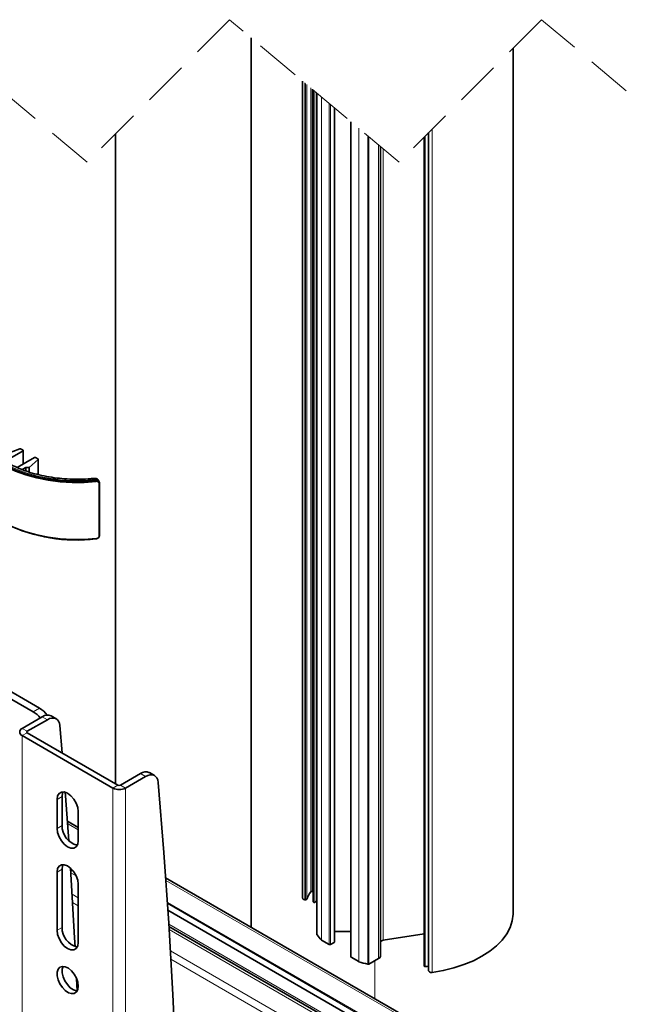
# Model space of a CAD drawing. Units: millimetres. Extents: x 150 to 1997, y 139 to 2791.
# Drawn here: x 890 to 1060, y 1810 to 2086 of the extents above; entities that cross this region are included whole.
import ezdxf

# ---------------------------------------------------------------- set-up
doc = ezdxf.new("R2010")
doc.units = ezdxf.units.MM
doc.header["$LTSCALE"] = 10
for name, pattern in [('SLD-Dashed', [1.905, 1.27, -0.635]), ('SLD-Phantom', [12.7, 6.35, -1.27, 1.27, -1.27, 1.27, -1.27]), ('SLD-Solid', [0])]:
    doc.linetypes.add(name, pattern=pattern)

msp = doc.modelspace()

# ---------------------------------------------------------------- linework, layer by layer
at = {"color": 7, "linetype": 'SLD-Dashed', "lineweight": 18}
for p, q in [((948.81, 2086.3), (908.81, 2046.3)), ((996.38, 2046.3), (948.81, 2086.3)), ((1036.38, 2086.3), (996.38, 2046.3)), ((1060.17, 2066.3), (1036.38, 2086.3)), ((908.81, 2046.3), (885.03, 2066.3))]:
    msp.add_line(p, q, dxfattribs=at)
at = {"color": 7, "linetype": 'SLD-Solid', "lineweight": 35}
for p, q in [((954.87, 2081.2), (954.87, 1831.59)), ((1028.42, 1835.68), (1028.42, 2078.34)), ((969.29, 2069.08), (969.29, 1839.77)), ((972.28, 2066.57), (972.28, 1838.73)), ((973.33, 2065.68), (973.33, 1829.49)), ((978.23, 1827.44), (978.23, 2061.57)), ((982.86, 2057.67), (982.86, 1823.28)), ((916.78, 2054.27), (916.78, 1871.9)), ((1003.4, 2053.32), (1003.4, 1820.76)), ((1004.69, 2054.61), (1004.69, 1819.37)), ((991.21, 2050.65), (991.21, 1823.62)), ((890.87, 1965.27), (885.82, 1962.36)), ((886.03, 1964.4), (889.92, 1965.85)), ((890.87, 1965.44), (890.17, 1965.84)), ((890.93, 1961.63), (890.93, 1965.35)), ((894.05, 1963.44), (889.18, 1960.62)), ((892.53, 1960.64), (895.06, 1962.89)), ((894.34, 1963.44), (895.03, 1963.03)), ((895.09, 1958.63), (895.09, 1962.95)), ((891.68, 1960.64), (890.61, 1960.02)), ((891.68, 1960.64), (892.53, 1960.64)), ((891.68, 1960.64), (891.68, 1959.65)), ((892.53, 1960.64), (892.53, 1959.35)), ((912.27, 1956.45), (912.16, 1956.74)), ((912.31, 1941.5), (912.31, 1956.2)), ((895.5, 1893.03), (836.81, 1926.92)), ((893.73, 1892.01), (835.04, 1925.89)), ((896.26, 1890.64), (890.63, 1887.4)), ((900.17, 1890.08), (898.76, 1890.89)), ((897.67, 1889.83), (892.05, 1886.58)), ((901.83, 1880.52), (901.19, 1888.16)), ((916.09, 1870.66), (890.63, 1885.36)), ((917.5, 1871.48), (892.05, 1886.17)), ((923.84, 1874.72), (918.21, 1871.48)), ((925.25, 1873.91), (919.62, 1870.66)), ((927.75, 1874.16), (926.34, 1874.97)), ((901.81, 1868.29), (901.81, 1860.13)), ((900.39, 1859.31), (900.39, 1867.47)), ((906.33, 1855.88), (906.33, 1864.05)), ((906.33, 1859.61), (903.29, 1861.37)), ((900.39, 1847.06), (900.39, 1830.73)), ((901.81, 1831.55), (901.81, 1847.88)), ((904.97, 1847.3), (904.21, 1847.74)), ((906.33, 1843.63), (906.33, 1827.3)), ((1038.56, 1783.28), (930.87, 1845.45)), ((972.28, 1841.59), (971.98, 1841.66)), ((970.11, 1839.3), (969.92, 1839.32)), ((972.79, 1838.6), (973.33, 1838.92)), ((931.49, 1836.35), (1027.66, 1780.83)), ((1023.28, 1779), (931.78, 1831.82)), ((982.86, 1830.36), (978.23, 1830.36)), ((1003.4, 1829.69), (991.95, 1827.92)), ((976.73, 1826.75), (974.63, 1827.96)), ((978.14, 1827.32), (977.15, 1826.75)), ((982.95, 1823.15), (985.05, 1821.94)), ((987.92, 1821.25), (990.62, 1822.81)), ((1004.69, 1819.33), (1004.74, 1819.22)), ((906.04, 1813.75), (905.89, 1817.12))]:
    msp.add_line(p, q, dxfattribs=at)
at = {"color": 8, "linetype": 'SLD-Solid', "lineweight": 18}
for p, q in [((969.92, 2068.55), (969.92, 1839.32)), ((970.11, 2068.4), (970.11, 1839.3)), ((970.46, 2068.1), (970.46, 1839.43)), ((971.59, 2067.15), (971.59, 1841.56)), ((971.98, 2066.82), (971.98, 1841.66)), ((972.79, 2066.14), (972.79, 1838.6)), ((973.36, 2065.66), (973.36, 1829.42)), ((974.58, 1828), (974.58, 2064.64)), ((974.63, 2064.59), (974.63, 1827.96)), ((976.73, 1826.75), (976.73, 2062.83)), ((977.15, 2062.47), (977.15, 1826.75)), ((978.14, 1827.32), (978.14, 2061.64)), ((982.95, 2057.6), (982.95, 1823.15)), ((985.05, 1821.94), (985.05, 2055.83)), ((985.11, 2055.78), (985.11, 1821.91)), ((987.59, 1821.21), (987.59, 2053.7)), ((987.92, 2053.42), (987.92, 1821.25)), ((1003.72, 2053.64), (1003.72, 1820.59)), ((1004.69, 2054.61), (1004.69, 1819.33)), ((1004.74, 2054.66), (1004.74, 1819.22)), ((1005.71, 2055.63), (1005.71, 1818.88)), ((990.62, 1822.81), (990.62, 2051.15)), ((991.95, 2050.03), (991.95, 1827.92)), ((890.87, 1961.6), (890.87, 1965.27)), ((895.06, 1958.64), (895.06, 1962.89)), ((911.32, 1956.93), (911.22, 1957.21)), ((912.15, 1941.39), (912.15, 1956.09)), ((893.73, 1892.01), (895.5, 1893.03)), ((897.67, 1889.83), (896.26, 1890.64)), ((892.05, 1886.58), (890.63, 1887.4)), ((892.05, 1886.17), (890.63, 1885.36)), ((890.63, 1517.91), (890.63, 1885.36)), ((892.05, 1886.58), (892.05, 1886.17)), ((925.25, 1873.91), (923.84, 1874.72)), ((917.5, 1871.48), (916.09, 1870.66)), ((918.21, 1871.48), (919.62, 1870.66)), ((901.81, 1868.29), (900.39, 1867.47)), ((916.09, 1503.22), (916.09, 1870.66)), ((919.62, 1503.22), (919.62, 1870.66)), ((901.81, 1860.13), (900.39, 1859.31)), ((906.33, 1858.94), (903.34, 1860.66)), ((901.81, 1847.88), (900.39, 1847.06)), ((905.76, 1845.99), (904.26, 1846.85)), ((1037.56, 1783.18), (930.92, 1844.74)), ((904.63, 1840.85), (906.33, 1839.87)), ((906.33, 1837.63), (904.76, 1838.54)), ((931.35, 1838.54), (1029.95, 1781.62)), ((1029.58, 1781.5), (931.37, 1838.2)), ((931.49, 1836.42), (1027.73, 1780.86)), ((931.74, 1832.47), (1023.95, 1779.24)), ((901.81, 1831.55), (900.39, 1830.73)), ((1022.43, 1778.64), (931.84, 1830.93)), ((932.21, 1824.93), (1019.25, 1774.68)), ((1018.54, 1772.86), (932.34, 1822.62)), ((906.03, 1813.89), (906.1, 1813.85))]:
    msp.add_line(p, q, dxfattribs=at)
at = {"color": 7, "linetype": 'SLD-Phantom', "lineweight": 18}
msp.add_line((989.58, 1822.2), (989.58, 1811.55), dxfattribs=at)
at = {"color": 7, "linetype": 'SLD-Solid', "lineweight": 35, "flags": 128}
for points in [[(911.36, 1956.65), (907.99, 1956.42), (904.6, 1956.41), (901.23, 1956.61), (897.92, 1957.04), (894.72, 1957.68), (891.66, 1958.53), (888.78, 1959.56), (886.13, 1960.78), (883.73, 1962.17), (881.62, 1963.7), (879.82, 1965.36), (878.36, 1967.12), (877.25, 1968.97), (876.51, 1970.89), (876.15, 1972.83), (876.17, 1974.79), (876.57, 1976.73)], [(876.77, 1976.88), (876.37, 1974.95), (876.35, 1973), (876.71, 1971.07), (877.44, 1969.17), (878.54, 1967.33), (880, 1965.58), (881.78, 1963.93), (883.88, 1962.41), (886.26, 1961.03), (888.9, 1959.82), (891.75, 1958.79), (894.79, 1957.95), (897.97, 1957.32), (901.26, 1956.89), (904.61, 1956.68), (907.98, 1956.7), (911.32, 1956.93)], [(895.06, 1962.89), (895.08, 1962.91), (895.09, 1962.92), (895.09, 1962.94), (895.09, 1962.96), (895.09, 1962.98), (895.07, 1963), (895.06, 1963.02), (895.03, 1963.03)], [(876.11, 1957.7), (876.15, 1956.83), (876.51, 1954.88), (877.25, 1952.97), (878.36, 1951.12), (879.82, 1949.35), (881.62, 1947.7), (883.73, 1946.16), (886.13, 1944.78), (888.78, 1943.56), (891.66, 1942.52), (894.72, 1941.68), (897.92, 1941.04), (901.23, 1940.61), (904.6, 1940.4), (907.99, 1940.41), (911.36, 1940.65)], [(912.31, 1956.2), (912.31, 1956.2), (912.3, 1956.22)], [(911.36, 1940.65), (911.36, 1940.62), (911.36, 1940.59), (911.35, 1940.58), (911.35, 1940.56), (911.34, 1940.56), (911.34, 1940.57), (911.33, 1940.58), (911.32, 1940.6)], [(901.19, 1888.16), (901.07, 1888.83), (900.84, 1889.4), (900.49, 1889.84), (900.05, 1890.14), (899.53, 1890.29), (898.95, 1890.29), (898.32, 1890.13), (897.67, 1889.83)], [(928.77, 1872.24), (928.65, 1872.91), (928.41, 1873.48), (928.07, 1873.92), (927.63, 1874.22), (927.11, 1874.37), (926.53, 1874.37), (925.9, 1874.21), (925.25, 1873.91)], [(928.77, 1872.24), (930.35, 1852.54), (931.73, 1832.7), (932.89, 1812.72), (933.84, 1792.6), (934.46, 1776.05)], [(906.33, 1864.05), (906.19, 1865.19), (905.76, 1866.39), (905.11, 1867.53), (904.28, 1868.49), (903.36, 1869.19), (902.44, 1869.55), (901.62, 1869.54), (900.96, 1869.16), (900.54, 1868.45), (900.39, 1867.47)], [(901.81, 1868.29), (901.95, 1869.27), (902.09, 1869.59)], [(903.68, 1855.86), (902.78, 1868.46), (902.7, 1869.48)], [(900.39, 1859.31), (900.54, 1858.17), (900.96, 1856.97), (901.62, 1855.83), (902.44, 1854.86), (903.36, 1854.16), (904.28, 1853.8), (905.11, 1853.81), (905.76, 1854.19), (906.19, 1854.9), (906.33, 1855.88)], [(906.33, 1843.63), (906.19, 1844.78), (905.76, 1845.97), (905.11, 1847.11), (904.28, 1848.08), (903.36, 1848.78), (902.44, 1849.14), (901.62, 1849.13), (900.96, 1848.75), (900.54, 1848.04), (900.39, 1847.06)], [(901.81, 1847.88), (901.95, 1848.85), (902.09, 1849.18)], [(905.45, 1826.1), (905.31, 1828.64), (904.18, 1848.17)], [(969.29, 1839.77), (969.3, 1839.7), (969.34, 1839.61), (969.41, 1839.53), (969.51, 1839.46), (969.63, 1839.4), (969.77, 1839.35), (969.92, 1839.32)], [(972.28, 1838.73), (972.29, 1838.68), (972.33, 1838.64), (972.38, 1838.6), (972.46, 1838.57), (972.55, 1838.55), (972.64, 1838.56), (972.72, 1838.57), (972.79, 1838.6)], [(1005.71, 1818.88), (1008.81, 1819.43), (1011.79, 1820.17), (1014.61, 1821.1), (1017.25, 1822.19), (1019.66, 1823.45), (1021.82, 1824.84), (1023.71, 1826.37), (1025.31, 1828), (1026.59, 1829.72), (1027.54, 1831.51), (1028.15, 1833.35), (1028.41, 1835.22), (1028.42, 1835.68)], [(900.39, 1830.73), (900.54, 1829.59), (900.96, 1828.39), (901.62, 1827.25), (902.44, 1826.28), (903.36, 1825.59), (904.28, 1825.22), (905.11, 1825.23), (905.76, 1825.61), (906.19, 1826.33), (906.33, 1827.3)], [(906.2, 1814.12), (906.33, 1815.05), (906.2, 1816.14), (905.81, 1817.28), (905.21, 1818.38), (904.45, 1819.33), (903.58, 1820.06), (902.7, 1820.49), (901.88, 1820.59), (901.18, 1820.36), (900.69, 1819.8), (900.42, 1818.97), (900.42, 1817.95), (900.69, 1816.82), (901.18, 1815.69), (901.88, 1814.65), (902.7, 1813.81), (903.58, 1813.22), (904.45, 1812.95), (905.21, 1813.02), (905.81, 1813.42), (906.2, 1814.12)], [(906.04, 1813.75), (905.86, 1813.76), (905, 1814.04), (904.11, 1814.62), (903.29, 1815.47), (902.6, 1816.51), (902.1, 1817.64), (901.84, 1818.77), (901.84, 1819.79), (902.09, 1820.6)], [(1003.4, 1820.76), (1003.41, 1820.74), (1003.43, 1820.69), (1003.48, 1820.65), (1003.54, 1820.61), (1003.63, 1820.59), (1003.72, 1820.59)], [(1003.72, 1820.59), (1004.27, 1820.6), (1004.69, 1820.62)], [(1004.69, 1819.37), (1004.69, 1819.37), (1004.69, 1819.33)]]:
    msp.add_lwpolyline(points, dxfattribs=at)
at = {"color": 8, "linetype": 'SLD-Solid', "lineweight": 18, "flags": 128}
for points in [[(911.22, 1957.21), (907.93, 1956.98), (904.62, 1956.97), (901.33, 1957.18), (898.1, 1957.6), (894.97, 1958.22), (891.99, 1959.05), (889.18, 1960.06), (886.59, 1961.25), (884.25, 1962.6), (882.19, 1964.09), (880.44, 1965.71), (879.01, 1967.44), (877.92, 1969.24), (877.2, 1971.11), (876.85, 1973.01), (876.87, 1974.92), (877.26, 1976.82)], [(912.15, 1956.09), (912.19, 1956.09), (912.22, 1956.1), (912.25, 1956.12), (912.28, 1956.14), (912.29, 1956.16), (912.31, 1956.18), (912.31, 1956.2)], [(912.15, 1941.39), (912.19, 1941.39), (912.22, 1941.41), (912.25, 1941.42), (912.28, 1941.44), (912.29, 1941.46), (912.31, 1941.48), (912.31, 1941.5)]]:
    msp.add_lwpolyline(points, dxfattribs=at)
at = {"color": 7, "linetype": 'SLD-Solid', "lineweight": 35}
for centre, radius, start, end in [((890.03, 1965.56), 0.313, 62.9324, 110.0909), ((890.84, 1965.35), 0.0874, 290.8043, 69.1957), ((894.19, 1963.16), 0.307, 62.6112, 117.3888), ((905.8, 1985.39), 45.13, 244.1784, 277.0297), ((891.4, 1886.27), 7.92, 37.805, 58.7629), ((889.7, 1885.34), 7.8, 39.6986, 58.8493), ((897.71, 1888.71), 2.42, 64.4439, 126.8691), ((891.02, 1886.38), 1.09, 110.7842, 249.2158), ((892.12, 1886.38), 0.218, 110.79, 249.21), ((925.29, 1872.78), 2.42, 64.4454, 126.8649), ((917.86, 1872.16), 0.768, 242.6081, 297.3919), ((917.86, 1874.07), 3.84, 242.6088, 297.3912), ((907.49, 1860.08), 5.69, 179.5043, 255.2753), ((981.69, 1834.86), 12.12, 146.4793, 157.876), ((971.86, 1841.28), 0.39, 73.3072, 135.3997), ((970.19, 1839.63), 0.343, 256.3516, 323.6177), ((907.49, 1831.5), 5.69, 179.5051, 255.2745), ((973.45, 1829.49), 0.114, 180.9972, 218.4285), ((985.31, 1838.41), 14.95, 216.9307, 224.1286), ((974.74, 1828.16), 0.227, 224.6714, 240.5516), ((976.94, 1827.16), 0.461, 242.606, 297.394), ((978.08, 1827.45), 0.151, 294.3796, 354.2876), ((991.93, 1827.17), 0.749, 88.6943, 165.2149), ((983.01, 1823.29), 0.151, 185.6793, 245.6271), ((985.22, 1822.24), 0.344, 240.4183, 252.4133), ((996.85, 1858.43), 38.36, 252.177, 256.0161), ((987.7, 1821.66), 0.468, 255.4554, 297.137), ((990.21, 1823.72), 1.01, 294.3719, 354.3076), ((1005.48, 1819.76), 0.919, 216.0465, 284.6845)]:
    msp.add_arc(centre, radius, start, end, dxfattribs=at)
at = {"color": 8, "linetype": 'SLD-Solid', "lineweight": 18}
for centre, radius, start, end in [((911.4, 1956.4), 0.829, 24.0247, 102.6646), ((910.24, 1956.65), 1.12, 0.0126, 14.3886)]:
    msp.add_arc(centre, radius, start, end, dxfattribs=at)
at = {"color": 7, "linetype": 'SLD-Solid', "lineweight": 35}
for points, knots in [([(911, 1957.57), (910.6, 1957.53), (909.24, 1957.4), (906.89, 1957.3), (903.96, 1957.34), (901.05, 1957.55), (898.2, 1957.94), (895.44, 1958.5), (892.82, 1959.22), (890.35, 1960.08), (888.06, 1961.08), (885.99, 1962.2), (884.15, 1963.42), (882.57, 1964.73), (881.25, 1966.11), (880.21, 1967.53), (879.44, 1968.99), (878.98, 1970.49), (878.77, 1971.55), (878.82, 1972.09), (878.82, 1972.12)], [0, 0, 0, 0, 0.030603, 0.106626, 0.182851, 0.258625, 0.333311, 0.406304, 0.47703, 0.544963, 0.609643, 0.670692, 0.727845, 0.780977, 0.830113, 0.875538, 0.917857, 0.958072, 0.997586, 1, 1, 1, 1]), ([(912.15, 1956.74), (912.14, 1956.77), (912.1, 1956.91), (911.97, 1957.14), (911.72, 1957.39), (911.41, 1957.54), (911.14, 1957.6), (911.01, 1957.56), (911, 1957.56)], [0, 0, 0, 0, 0.068039, 0.285865, 0.507922, 0.731198, 0.972891, 1, 1, 1, 1]), ([(911.32, 1956.93), (911.43, 1956.93), (911.64, 1956.94), (911.94, 1956.84), (912.17, 1956.65), (912.29, 1956.43), (912.3, 1956.28), (912.3, 1956.22)], [0, 0, 0, 0, 0.239085, 0.463345, 0.671174, 0.869174, 1, 1, 1, 1]), ([(912.3, 1941.52), (912.29, 1941.43), (912.27, 1941.23), (912.1, 1940.97), (911.85, 1940.76), (911.58, 1940.64), (911.4, 1940.61), (911.32, 1940.6)], [0, 0, 0, 0, 0.192718, 0.400094, 0.621111, 0.849583, 1, 1, 1, 1])]:
    msp.add_open_spline(points, degree=3, knots=knots, dxfattribs=at)
at = {"color": 8, "linetype": 'SLD-Solid', "lineweight": 18}
for points, knots in [([(911.22, 1957.21), (911.19, 1957.32), (911.16, 1957.47), (911.03, 1957.53), (911, 1957.55)], [0, 0, 0, 0, 0.735321, 1, 1, 1, 1]), ([(912.15, 1956.09), (912.15, 1956.13), (912.14, 1956.25), (912.04, 1956.43), (911.85, 1956.58), (911.62, 1956.66), (911.45, 1956.65), (911.36, 1956.65)], [0, 0, 0, 0, 0.130217, 0.327566, 0.535378, 0.760166, 1, 1, 1, 1]), ([(911.36, 1940.65), (911.42, 1940.66), (911.56, 1940.68), (911.78, 1940.78), (911.98, 1940.95), (912.12, 1941.15), (912.14, 1941.31), (912.15, 1941.39)], [0, 0, 0, 0, 0.150952, 0.379903, 0.600951, 0.807926, 1, 1, 1, 1])]:
    msp.add_open_spline(points, degree=3, knots=knots, dxfattribs=at)

doc.saveas('drawing.dxf')
